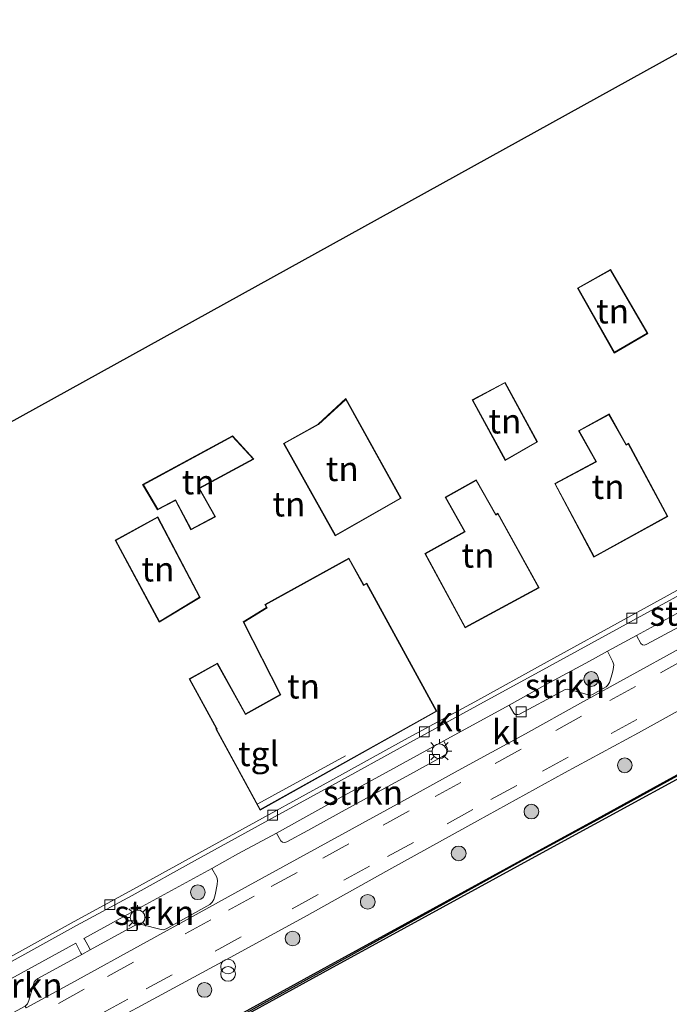
# Model space of a CAD drawing. Units: metres. Extents: x 170481 to 180003, y 362499 to 368752.
# Drawn here: x 177492 to 177558, y 363460 to 363560 of the extents above; entities that cross this region are included whole.
import ezdxf
from ezdxf.enums import TextEntityAlignment as Align

# ---------------------------------------------------------------- set-up
doc = ezdxf.new("R2010")
doc.units = ezdxf.units.M
doc.linetypes.add('VW-3-9_STREEP', pattern=[12, 3, -9])
doc.layers.get('0').update_dxf_attribs({"lineweight": 25})
for name, color, linetype, lineweight in [('B-ME-GC-DAMWAND-GV-B6', 10, 'Continuous', 25), ('B-ME-GC-DAMWAND-L-B1', 10, 'Continuous', 25), ('B-ME-GR-BOOM-S-B1', 93, 'Continuous', 18), ('B-ME-GR-STRUIKEN-GV-B6', 93, 'Continuous', 18), ('B-ME-IE-GRASLAND-GV-B6', 93, 'Continuous', 18), ('B-ME-IE-GRONDWERKLIJN-GROND_INGERICHT-GV-B6', 253, 'Continuous', 18), ('B-ME-IE-INRICHTINGSELEMENT-S-B1', 253, 'Continuous', 18), ('B-ME-IE-MEUBILAIR_WEGMEUBILAIR-LICHTMAST-S-B1', 8, 'Continuous', 18), ('B-ME-KG-KADASTRAAL-DAKRAND-L-B1', 13, 'Continuous', 18), ('B-ME-KG-KADASTRAAL-NOKLIJN-L-B1', 13, 'Continuous', 18), ('B-ME-KG-KADASTRAAL-OPNAMEDTMGRENS-L-B1', 10, 'Continuous', 25), ('B-ME-OB-WATERLIJN-L-B1', 133, 'OB-WATERLIJN', 18), ('B-ME-OG-BEBOUWING-GV-B6', 173, 'Continuous', 18), ('B-ME-OG-WATER-GV-B6', 153, 'Continuous', 18), ('B-ME-VH-VERH_SOORT-BITUMEN-GV-B6', 8, 'IE-TERREINAFSCHEIDING-NATUURLIJK-HOUTWAL', 18), ('B-ME-VH-VERH_SOORT-KLINKERS-GV-B6', 8, 'IE-TERREINAFSCHEIDING-NATUURLIJK-HOUTWAL', 18), ('B-ME-VH-VERH_SOORT-TEGELS-GV-B6', 8, 'Continuous', 18), ('B-ME-VV-KOLK-S-B1', 8, 'Continuous', 18), ('B-ME-VW-MARKERING-39STREEP-015-L-B1', 255, 'VW-3-9_STREEP', 18)]:
    doc.layers.add(name, color=color, linetype=linetype, lineweight=lineweight)
doc.styles.add('NLCS-ISO', font='NLCS-ISO.TTF')
doc.linetypes.add('IE-TERREINAFSCHEIDING-NATUURLIJK-HOUTWAL', pattern='A,7,-1.5,[67,NLCS.SHX,S=0.75,R=45,X=0,Y=0],-1.5,7,-1.5,[70,NLCS.SHX,S=0.75,R=0,X=0,Y=0],-1.5', length=20)
doc.linetypes.add('OB-WATERLIJN', pattern='A,10,[32,NLCS.SHX,S=2,R=0,X=0,Y=0],-12', length=22)

# ---------------------------------------------------------------- blocks, each defined once
blk = doc.blocks.new('prullenbak')
for centre in [(-0.375, 0), (0.375, 0)]:
    blk.add_circle(centre, 0.75)
blk = doc.blocks.new('boom')
blk.add_hatch(color=256).paths.add_polyline_path([(-0.75, 0, 1), (0.75, 0, 1)])
blk.add_circle((0, 0), 0.75)
blk = doc.blocks.new('kolk')
blk.add_lwpolyline([(-0.5, -0.5), (0.5, -0.5), (0.5, 0.5), (-0.5, 0.5)], close=True)
blk = doc.blocks.new('lantaarnpaal')
for p, q in [((0, 0.75), (0, 1.25)), ((-0.75, 0), (-1.25, 0)), ((-0.88, 0.88), (-0.53, 0.53)), ((0.53, 0.53), (0.88, 0.88)), ((0.75, 0), (1.25, 0)), ((-0.53, -0.53), (-0.88, -0.88)), ((0, -0.75), (0, -1.25)), ((0.53, -0.53), (0.88, -0.88))]:
    blk.add_line(p, q)
blk.add_circle((0, 0), 0.75)

msp = doc.modelspace()

# ---------------------------------------------------------------- linework, layer by layer
at = {"layer": 'B-ME-GC-DAMWAND-GV-B6'}
msp.add_polyline3d([(177479.96, 363439.75, 34.2), (177502.42, 363452.11, 34.2), (177523.36, 363463.63, 34.07), (177543.39, 363474.59, 34.29), (177550.78, 363478.61, 34.31), (177558.56, 363482.89, 34.29), (177566.92, 363487.42, 34.3), (177579.38, 363494.29, 34.35), (177588.35, 363499.24, 34.35), (177596.09, 363503.51, 34.33), (177596.14, 363503.42, 34.33), (177596.3, 363503.11, 33.7), (177588.74, 363498.94, 33.7), (177568.97, 363488.14, 33.7), (177568.24, 363487.73, 33.7), (177544.45, 363474.76, 33.7), (177523.53, 363463.32, 33.7), (177502.59, 363451.8, 33.7), (177480.13, 363439.44, 33.7)], dxfattribs=at)
at = {"layer": 'B-ME-GC-DAMWAND-L-B1'}
msp.add_polyline3d([(177596.14, 363503.42, 34.33), (177588.4, 363499.15, 34.35), (177579.43, 363494.2, 34.35), (177566.96, 363487.33, 34.3), (177558.61, 363482.8, 34.29), (177550.83, 363478.52, 34.31), (177543.44, 363474.5, 34.29), (177523.45, 363463.48, 34.07), (177502.5, 363451.96, 34.2), (177480.04, 363439.59, 34.2), (177479.34, 363439.22, 34.17), (177453.14, 363424.89, 34.17), (177428.37, 363411.34, 34.2), (177393.6, 363392.26, 34.18), (177392.91, 363391.88, 34.19), (177367.75, 363378.14, 34.23), (177348.05, 363367.32, 34.18), (177324.82, 363354.56, 34.21), (177305.02, 363343.71, 34.19), (177304.32, 363343.35, 34.14), (177284.5, 363332.47, 34.19), (177277.71, 363328.76, 34.18)], dxfattribs=at)
at = {"layer": 'B-ME-GR-STRUIKEN-GV-B6'}
for points in [[(177554.79, 363497.28, 34.48), (177559.29, 363499.74, 34.49), (177565.04, 363502.92, 34.47), (177565.42, 363502.21, 34.52), (177565.48, 363502.06, 34.52), (177565.47, 363501.91, 34.53), (177565.41, 363501.73, 34.54), (177565.3, 363501.6, 34.55), (177562.94, 363500.26, 34.53), (177559.08, 363498.15, 34.55), (177555.87, 363496.39, 34.58), (177555.62, 363496.32, 34.58), (177555.41, 363496.35, 34.56), (177555.24, 363496.49, 34.54), (177554.79, 363497.28, 34.48)], [(177541.84, 363490.21, 34.47), (177545.52, 363492.25, 34.48), (177550.01, 363494.69, 34.48), (177551.84, 363495.68, 34.48), (177552.37, 363494.68, 34.57), (177552.44, 363494.49, 34.58), (177552.48, 363494.29, 34.6), (177552.41, 363493.83, 34.6), (177552.31, 363493.39, 34.6), (177552.04, 363492.51, 34.63), (177551.85, 363492.2, 34.63), (177551.71, 363492.07, 34.63), (177550.31, 363491.28, 34.63), (177550.14, 363491.22, 34.63), (177549.89, 363491.25, 34.64), (177548.11, 363491.75, 34.59), (177547.75, 363491.81, 34.59), (177547.46, 363491.75, 34.59), (177545.67, 363490.78, 34.58), (177542.88, 363489.29, 34.59), (177542.72, 363489.24, 34.59), (177542.46, 363489.26, 34.58), (177542.31, 363489.38, 34.58), (177541.84, 363490.21, 34.47)], [(177518.12, 363477.18, 34.37), (177525.04, 363481, 34.35), (177530.34, 363483.92, 34.33), (177535.19, 363486.56, 34.36), (177535.53, 363485.83, 34.5), (177535.58, 363485.56, 34.52), (177535.5, 363485.32, 34.53), (177535.38, 363485.16, 34.53), (177535.05, 363484.96, 34.53), (177531.7, 363483.13, 34.55), (177524.83, 363479.37, 34.56), (177521.32, 363477.43, 34.56), (177519.19, 363476.28, 34.58), (177518.98, 363476.2, 34.56), (177518.75, 363476.25, 34.54), (177518.58, 363476.38, 34.51), (177518.12, 363477.18, 34.37)], [(177499.15, 363465.27, 34.59), (177499.07, 363465.44, 34.71), (177498.56, 363466.37, 34.54), (177498.52, 363466.45, 34.43), (177502.57, 363468.67, 34.42), (177511.56, 363473.56, 34.38), (177512.04, 363472.68, 34.52), (177512.12, 363472.35, 34.55), (177512.1, 363471.95, 34.57), (177511.87, 363470.87, 34.6), (177511.74, 363470.4, 34.6), (177511.57, 363470.14, 34.6), (177511.33, 363469.91, 34.6), (177506.89, 363467.43, 34.61), (177506.64, 363467.32, 34.61), (177506.38, 363467.34, 34.6), (177504.37, 363467.85, 34.59), (177503.98, 363467.85, 34.59), (177503.7, 363467.77, 34.59), (177503.11, 363467.45, 34.57), (177499.15, 363465.27, 34.59)], [(177498.29, 363464.8, 34.6), (177497.63, 363464.44, 34.6), (177493.82, 363462.38, 34.6), (177493.58, 363462.17, 34.6), (177493.45, 363461.98, 34.6), (177492.91, 363460.13, 34.61), (177492.76, 363459.78, 34.62), (177492.53, 363459.55, 34.61), (177487.9, 363457.06, 34.67), (177487.82, 363457.21, 34.77), (177486.4, 363459.79, 34.57), (177493.56, 363463.68, 34.46), (177497.68, 363465.98, 34.43), (177497.73, 363465.88, 34.56), (177498.21, 363464.95, 34.71), (177498.29, 363464.8, 34.6)]]:
    msp.add_polyline3d(points, dxfattribs=at)
at = {"layer": 'B-ME-IE-GRASLAND-GV-B6'}
msp.add_polyline3d([(177491.41, 363452.64, 34.72), (177495.29, 363454.78, 34.63), (177503.93, 363459.39, 34.62), (177513.41, 363464.5, 34.64), (177520.95, 363468.6, 34.64), (177529.57, 363473.42, 34.67), (177538.6, 363478.41, 34.62), (177547.46, 363483.32, 34.56), (177555, 363487.39, 34.59), (177565.07, 363492.95, 34.65), (177573.03, 363497.3, 34.62), (177582.66, 363502.57, 34.6), (177593.39, 363508.43, 34.57), (177596.09, 363503.51, 34.33), (177588.35, 363499.24, 34.35), (177579.38, 363494.29, 34.35), (177566.92, 363487.42, 34.3), (177558.56, 363482.89, 34.29), (177550.78, 363478.61, 34.31), (177543.39, 363474.59, 34.29), (177523.36, 363463.63, 34.07), (177502.42, 363452.11, 34.2), (177479.96, 363439.75, 34.2)], dxfattribs=at)
at = {"layer": 'B-ME-IE-GRONDWERKLIJN-GROND_INGERICHT-GV-B6'}
for points in [[(177476.33, 363510.9, 33.68), (177565.12, 363559.98, 33.87)], [(177565.12, 363559.98, 33.87), (177588.2, 363517.89, 34.36), (177586.42, 363516.91, 34.36), (177576.94, 363511.72, 34.41), (177568.64, 363507.17, 34.42), (177561.94, 363503.52, 34.44), (177554.24, 363499.3, 34.42), (177545.7, 363494.61, 34.46), (177538.32, 363490.55, 34.37), (177531.18, 363486.65, 34.29), (177523.55, 363482.45, 34.29), (177517.4, 363479.08, 34.3), (177509.55, 363474.76, 34.37), (177503.18, 363471.26, 34.36), (177497.52, 363468.18, 34.35), (177490.04, 363464.04, 34.42)], [(177555.97, 363528.04, 34.1), (177552.17, 363534.54, 34.1), (177548.8, 363532.65, 34.1), (177552.54, 363526.05, 34.1), (177555.97, 363528.04, 34.1)], [(177538.08, 363521.28, 34.1), (177541.43, 363515.11, 34.1), (177544.73, 363517, 34.1), (177541.41, 363523.06, 34.1), (177538.08, 363521.28, 34.1)], [(177524.11, 363507.43, 34.1), (177530.82, 363511.26, 34.1), (177525.19, 363521.41, 34.1), (177522.39, 363518.8, 34.1), (177518.86, 363516.84, 34.1), (177524.11, 363507.43, 34.1)], [(177553.99, 363516.86, 34.2), (177553.76, 363516.74, 34.2), (177552.02, 363519.84, 34.2), (177548.88, 363518.13, 34.2), (177550.67, 363514.99, 34.2), (177546.47, 363512.76, 34.2), (177550.46, 363505.25, 34.2), (177557.98, 363509.42, 34.2), (177553.99, 363516.86, 34.2)], [(177506.02, 363510.09, 34.1), (177507.83, 363511.03, 34.1), (177509.41, 363508.04, 34.1), (177511.92, 363509.38, 34.1), (177510.29, 363512.27, 34.1), (177515.83, 363515.25, 34.1), (177513.65, 363517.6, 34.1), (177504.5, 363512.66, 34.1), (177506.02, 363510.09, 34.1)], [(177540.48, 363509.6, 34.2), (177538.48, 363513.14, 34.2), (177535.3, 363511.37, 34.2), (177537.27, 363507.87, 34.2), (177533.23, 363505.63, 34.2), (177537.34, 363498.07, 34.2), (177544.9, 363502.14, 34.2), (177540.69, 363509.73, 34.2), (177540.48, 363509.6, 34.2)], [(177506.04, 363509.38, 34.1), (177501.71, 363506.98, 34.1), (177506.19, 363498.64, 34.1), (177510.37, 363501.17, 34.1), (177506.04, 363509.38, 34.1)], [(177514.98, 363489.32, 34.2), (177512.11, 363494.46, 34.2), (177509.25, 363492.86, 34.24), (177512.02, 363487.8, 34.29), (177511.96, 363487.77, 34.29), (177516.46, 363479.51, 34.34), (177534.47, 363489.58, 34.2), (177527.33, 363502.62, 34.2), (177527.03, 363502.45, 34.2), (177525.51, 363505.17, 34.2), (177516.95, 363500.44, 34.2), (177517.12, 363500.13, 34.2), (177514.74, 363498.68, 34.2), (177518.49, 363491.27, 34.2), (177514.98, 363489.32, 34.2)]]:
    msp.add_polyline3d(points, dxfattribs=at)
at = {"layer": 'B-ME-KG-KADASTRAAL-DAKRAND-L-B1'}
for points in [[(177552.56, 363526.12, 37.06), (177548.87, 363532.64, 37.06), (177552.15, 363534.47, 37.06), (177555.9, 363528.06, 37.06), (177552.56, 363526.12, 37.06)], [(177544.66, 363517.02, 36.98), (177541.45, 363515.18, 36.98), (177538.14, 363521.26, 36.95), (177541.39, 363523, 36.95), (177544.66, 363517.02, 36.98)], [(177524.13, 363507.49, 36.78), (177518.92, 363516.82, 36.74), (177522.42, 363518.76, 36.78), (177525.18, 363521.33, 36.8), (177530.75, 363511.27, 36.86), (177524.13, 363507.49, 36.78)], [(177550.48, 363505.32, 39.97), (177546.53, 363512.74, 39.63), (177550.74, 363514.97, 39.92), (177548.95, 363518.11, 36.73), (177552, 363519.77, 36.73), (177553.74, 363516.67, 39.79), (177553.97, 363516.8, 39.79), (177557.91, 363509.44, 39.97), (177550.48, 363505.32, 39.97)], [(177509.43, 363508.11, 36.21), (177507.85, 363511.1, 36.74), (177506.04, 363510.16, 36.76), (177504.57, 363512.64, 36.76), (177513.64, 363517.54, 36.76), (177515.75, 363515.27, 36.76), (177510.22, 363512.29, 36.76), (177511.85, 363509.39, 36.23), (177509.43, 363508.11, 36.21)], [(177537.36, 363498.14, 39.78), (177533.3, 363505.61, 39.78), (177537.34, 363507.85, 39.11), (177535.37, 363511.35, 36.95), (177538.46, 363513.07, 36.96), (177540.46, 363509.53, 39.76), (177540.67, 363509.66, 39.76), (177544.83, 363502.16, 39.78), (177537.36, 363498.14, 39.78)], [(177510.3, 363501.18, 35.63), (177506.21, 363498.71, 36.2), (177501.78, 363506.96, 36.2), (177506.01, 363509.31, 35.63), (177510.3, 363501.18, 35.63)], [(177516.48, 363479.58, 38.58), (177512.03, 363487.75, 38.39), (177512.09, 363487.78, 38.39), (177512.06, 363487.83, 37.99), (177509.32, 363492.84, 37.94), (177512.09, 363494.39, 36.69), (177514.96, 363489.25, 38.11), (177518.56, 363491.25, 37.26), (177514.8, 363498.66, 36.38), (177517.19, 363500.11, 36.9), (177517.02, 363500.42, 36.91), (177525.49, 363505.1, 36.96), (177527.01, 363502.38, 37.49), (177527.31, 363502.55, 37.49), (177534.4, 363489.6, 40.17), (177516.48, 363479.58, 38.58)]]:
    msp.add_polyline3d(points, dxfattribs=at)
at = {"layer": 'B-ME-KG-KADASTRAAL-NOKLIJN-L-B1'}
msp.add_line((177516.24, 363480.15, 40.33), (177525.16, 363485.04, 40.33), dxfattribs=at)
at = {"layer": 'B-ME-KG-KADASTRAAL-OPNAMEDTMGRENS-L-B1'}
msp.add_polyline3d([(177246.32, 363383.28, 33.83), (177333.22, 363431.47, 33.89), (177333.8, 363431.79, 33.91), (177335.75, 363432.87, 33.81), (177339.67, 363435.04, 33.81), (177364.23, 363448.66, 33.94), (177369.79, 363451.74, 33.97), (177374.09, 363453.59, 33.97), (177377.77, 363456.16, 34), (177380.89, 363457.4, 34), (177396.85, 363466.67, 34), (177405.91, 363471.78, 34), (177449.56, 363496.07, 33.77), (177450.62, 363496.66, 33.85), (177452.96, 363497.95, 33.46), (177457.11, 363500.26, 33.49), (177459.62, 363501.66, 33.88), (177461.72, 363502.83, 33.65), (177454.82, 363511.2, 33.64), (177464.77, 363522.91, 33.63), (177476.33, 363510.9, 33.68), (177565.12, 363559.98, 33.87)], dxfattribs=at)
at = {"layer": 'B-ME-OB-WATERLIJN-L-B1'}
msp.add_polyline3d([(177596.3, 363503.11, 33.7), (177588.74, 363498.94, 33.7), (177568.97, 363488.14, 33.7), (177568.24, 363487.73, 33.7), (177544.45, 363474.76, 33.7), (177523.53, 363463.32, 33.7), (177502.59, 363451.8, 33.7), (177480.13, 363439.44, 33.7), (177479.43, 363439.07, 33.7), (177453.23, 363424.74, 33.7), (177428.46, 363411.18, 33.7), (177393.69, 363392.11, 33.7), (177392.99, 363391.73, 33.7), (177367.84, 363377.98, 33.7), (177348.13, 363367.16, 33.7), (177324.91, 363354.4, 33.7), (177305.11, 363343.56, 33.7), (177304.4, 363343.19, 33.7), (177284.59, 363332.32, 33.7), (177277.8, 363328.61, 33.7)], dxfattribs=at)
at = {"layer": 'B-ME-OG-BEBOUWING-GV-B6'}
for points in [[(177552.17, 363534.54, 34.1), (177555.97, 363528.04, 34.1), (177552.54, 363526.05, 34.1), (177548.8, 363532.65, 34.1), (177552.17, 363534.54, 34.1)], [(177544.73, 363517, 34.1), (177541.43, 363515.11, 34.1), (177538.08, 363521.28, 34.1), (177541.41, 363523.06, 34.1), (177544.73, 363517, 34.1)], [(177530.82, 363511.26, 34.1), (177524.11, 363507.43, 34.1), (177518.86, 363516.84, 34.1), (177522.39, 363518.8, 34.1), (177525.19, 363521.41, 34.1), (177530.82, 363511.26, 34.1)], [(177557.98, 363509.42, 34.2), (177550.46, 363505.25, 34.2), (177546.47, 363512.76, 34.2), (177550.67, 363514.99, 34.2), (177548.88, 363518.13, 34.2), (177552.02, 363519.84, 34.2), (177553.76, 363516.74, 34.2), (177553.99, 363516.86, 34.2), (177557.98, 363509.42, 34.2)], [(177506.02, 363510.09, 34.1), (177504.5, 363512.66, 34.1), (177513.65, 363517.6, 34.1), (177515.83, 363515.25, 34.1), (177510.29, 363512.27, 34.1), (177511.92, 363509.38, 34.1), (177509.41, 363508.04, 34.1), (177507.83, 363511.03, 34.1), (177506.02, 363510.09, 34.1)], [(177544.9, 363502.14, 34.2), (177537.34, 363498.07, 34.2), (177533.23, 363505.63, 34.2), (177537.27, 363507.87, 34.2), (177535.3, 363511.37, 34.2), (177538.48, 363513.14, 34.2), (177540.48, 363509.6, 34.2), (177540.69, 363509.73, 34.2), (177544.9, 363502.14, 34.2)], [(177506.04, 363509.38, 34.1), (177510.37, 363501.17, 34.1), (177506.19, 363498.64, 34.1), (177501.71, 363506.98, 34.1), (177506.04, 363509.38, 34.1)], [(177514.98, 363489.32, 34.2), (177518.49, 363491.27, 34.2), (177514.74, 363498.68, 34.2), (177517.12, 363500.13, 34.2), (177516.95, 363500.44, 34.2), (177525.51, 363505.17, 34.2), (177527.03, 363502.45, 34.2), (177527.33, 363502.62, 34.2), (177534.47, 363489.58, 34.2), (177516.46, 363479.51, 34.34), (177511.96, 363487.77, 34.29), (177512.02, 363487.8, 34.29), (177509.25, 363492.86, 34.24), (177512.11, 363494.46, 34.2), (177514.98, 363489.32, 34.2)]]:
    msp.add_polyline3d(points, dxfattribs=at)
at = {"layer": 'B-ME-OG-WATER-GV-B6'}
msp.add_polyline3d([(177480.13, 363439.44, 33.7), (177502.59, 363451.8, 33.7), (177523.53, 363463.32, 33.7), (177544.45, 363474.76, 33.7), (177568.24, 363487.73, 33.7), (177568.97, 363488.14, 33.7), (177588.74, 363498.94, 33.7), (177596.3, 363503.11, 33.7)], dxfattribs=at)
at = {"layer": 'B-ME-VH-VERH_SOORT-BITUMEN-GV-B6'}
for points in [[(177487.9, 363457.06, 34.67), (177492.53, 363459.55, 34.61), (177492.62, 363459.37, 34.62), (177497.18, 363461.86, 34.65), (177504.96, 363466.15, 34.63), (177508.97, 363468.33, 34.63), (177514.19, 363471.23, 34.62), (177521.25, 363475.1, 34.6), (177531.49, 363480.71, 34.61), (177536.65, 363483.55, 34.61), (177543.48, 363487.28, 34.59), (177549.11, 363490.39, 34.62), (177554.16, 363493.19, 34.61), (177559.23, 363495.97, 34.62), (177566.19, 363499.76, 34.56), (177572.91, 363503.48, 34.57), (177579.54, 363507.09, 34.58), (177586.09, 363510.68, 34.59), (177590.74, 363513.26, 34.56)], [(177590.74, 363513.26, 34.56), (177593.39, 363508.43, 34.57), (177582.66, 363502.57, 34.6), (177573.03, 363497.3, 34.62), (177565.07, 363492.95, 34.65), (177555, 363487.39, 34.59), (177547.46, 363483.32, 34.56), (177538.6, 363478.41, 34.62), (177529.57, 363473.42, 34.67), (177520.95, 363468.6, 34.64), (177513.41, 363464.5, 34.64), (177503.93, 363459.39, 34.62), (177495.29, 363454.78, 34.63), (177491.41, 363452.64, 34.72)]]:
    msp.add_polyline3d(points, dxfattribs=at)
at = {"layer": 'B-ME-VH-VERH_SOORT-KLINKERS-GV-B6'}
for points in [[(177490.04, 363464.04, 34.42), (177497.52, 363468.18, 34.35), (177503.18, 363471.26, 34.36), (177509.55, 363474.76, 34.37), (177517.4, 363479.08, 34.3), (177523.55, 363482.45, 34.29), (177531.18, 363486.65, 34.29), (177538.32, 363490.55, 34.37), (177545.7, 363494.61, 34.46), (177554.24, 363499.3, 34.42), (177561.94, 363503.52, 34.44), (177568.64, 363507.17, 34.42), (177576.94, 363511.72, 34.41), (177586.42, 363516.91, 34.36), (177588.2, 363517.89, 34.36)], [(177588.2, 363517.89, 34.36), (177588.45, 363517.43, 34.36), (177586.67, 363516.45, 34.36), (177577.19, 363511.26, 34.41), (177568.89, 363506.72, 34.42), (177562.19, 363503.07, 34.44), (177554.49, 363498.85, 34.42), (177545.95, 363494.16, 34.46), (177538.55, 363490.12, 34.37), (177531.41, 363486.22, 34.29), (177523.78, 363482.02, 34.29), (177517.63, 363478.65, 34.3), (177509.79, 363474.33, 34.37), (177503.42, 363470.83, 34.36), (177497.76, 363467.75, 34.35), (177490.28, 363463.61, 34.42)], [(177541.84, 363490.21, 34.47), (177542.31, 363489.38, 34.58), (177542.46, 363489.26, 34.58), (177542.72, 363489.24, 34.59), (177542.88, 363489.29, 34.59), (177545.67, 363490.78, 34.58), (177547.46, 363491.75, 34.59), (177547.75, 363491.81, 34.59), (177548.11, 363491.75, 34.59), (177549.89, 363491.25, 34.64), (177550.14, 363491.22, 34.63), (177550.31, 363491.28, 34.63), (177551.71, 363492.07, 34.63), (177551.85, 363492.2, 34.63), (177552.04, 363492.51, 34.63), (177552.31, 363493.39, 34.6), (177552.41, 363493.83, 34.6), (177552.48, 363494.29, 34.6), (177552.44, 363494.49, 34.58), (177552.37, 363494.68, 34.57), (177551.84, 363495.68, 34.48), (177554.79, 363497.28, 34.48), (177555.24, 363496.49, 34.54), (177555.41, 363496.35, 34.56), (177555.62, 363496.32, 34.58), (177555.87, 363496.39, 34.58), (177559.08, 363498.15, 34.55)], [(177559.23, 363495.97, 34.62), (177554.16, 363493.19, 34.61), (177549.11, 363490.39, 34.62), (177543.48, 363487.28, 34.59), (177536.65, 363483.55, 34.61), (177531.49, 363480.71, 34.61), (177521.25, 363475.1, 34.6), (177514.19, 363471.23, 34.62), (177508.97, 363468.33, 34.63), (177504.96, 363466.15, 34.63), (177497.18, 363461.86, 34.65), (177492.62, 363459.37, 34.62)], [(177492.53, 363459.55, 34.61), (177492.76, 363459.78, 34.62), (177492.91, 363460.13, 34.61), (177493.45, 363461.98, 34.6), (177493.58, 363462.17, 34.6), (177493.82, 363462.38, 34.6), (177497.63, 363464.44, 34.6), (177498.29, 363464.8, 34.6), (177499.15, 363465.27, 34.59), (177503.11, 363467.45, 34.57), (177503.7, 363467.77, 34.59), (177503.98, 363467.85, 34.59), (177504.37, 363467.85, 34.59), (177506.38, 363467.34, 34.6), (177506.64, 363467.32, 34.61), (177506.89, 363467.43, 34.61), (177511.33, 363469.91, 34.6), (177511.57, 363470.14, 34.6), (177511.74, 363470.4, 34.6), (177511.87, 363470.87, 34.6), (177512.1, 363471.95, 34.57), (177512.12, 363472.35, 34.55), (177512.04, 363472.68, 34.52), (177511.56, 363473.56, 34.38), (177514.2, 363475.05, 34.39), (177518.12, 363477.18, 34.37), (177518.58, 363476.38, 34.51), (177518.75, 363476.25, 34.54), (177518.98, 363476.2, 34.56), (177519.19, 363476.28, 34.58), (177521.32, 363477.43, 34.56), (177524.83, 363479.37, 34.56), (177531.7, 363483.13, 34.55), (177535.05, 363484.96, 34.53), (177535.38, 363485.16, 34.53), (177535.5, 363485.32, 34.53), (177535.58, 363485.56, 34.52), (177535.53, 363485.83, 34.5), (177535.19, 363486.56, 34.36), (177541.84, 363490.21, 34.47)]]:
    msp.add_polyline3d(points, dxfattribs=at)
at = {"layer": 'B-ME-VH-VERH_SOORT-TEGELS-GV-B6'}
for points in [[(177490.28, 363463.61, 34.42), (177497.76, 363467.75, 34.35), (177503.42, 363470.83, 34.36), (177509.79, 363474.33, 34.37), (177517.63, 363478.65, 34.3), (177523.78, 363482.02, 34.29), (177531.41, 363486.22, 34.29), (177538.55, 363490.12, 34.37), (177545.95, 363494.16, 34.46), (177554.49, 363498.85, 34.42), (177562.19, 363503.07, 34.44)], [(177559.29, 363499.74, 34.49), (177554.79, 363497.28, 34.48), (177551.84, 363495.68, 34.48), (177550.01, 363494.69, 34.48), (177545.52, 363492.25, 34.48), (177541.84, 363490.21, 34.47)], [(177541.84, 363490.21, 34.47), (177535.19, 363486.56, 34.36), (177530.34, 363483.92, 34.33), (177525.04, 363481, 34.35), (177518.12, 363477.18, 34.37), (177514.2, 363475.05, 34.39), (177511.56, 363473.56, 34.38), (177502.57, 363468.67, 34.42), (177498.52, 363466.45, 34.43), (177498.56, 363466.37, 34.54), (177499.07, 363465.44, 34.71), (177499.15, 363465.27, 34.59), (177498.29, 363464.8, 34.6), (177498.21, 363464.95, 34.71), (177497.73, 363465.88, 34.56), (177497.68, 363465.98, 34.43), (177493.56, 363463.68, 34.46), (177486.4, 363459.79, 34.57)]]:
    msp.add_polyline3d(points, dxfattribs=at)
at = {"layer": 'B-ME-VW-MARKERING-39STREEP-015-L-B1'}
for points in [[(177540.41, 363484.26, 34.62), (177546.57, 363487.63, 34.67), (177552.07, 363490.66, 34.67), (177557.25, 363493.5, 34.64), (177562.56, 363496.43, 34.63), (177567.65, 363499.22, 34.64), (177574.66, 363503.07, 34.64), (177579.93, 363505.96, 34.64), (177585.44, 363508.98, 34.65), (177591.31, 363512.22, 34.63)], [(177592.76, 363509.57, 34.65), (177582.91, 363504.17, 34.66), (177579.46, 363502.27, 34.67), (177573.24, 363498.86, 34.7), (177565.36, 363494.53, 34.67), (177554.84, 363488.75, 34.7), (177547.85, 363484.91, 34.66), (177542.61, 363482.03, 34.62)], [(177491.27, 363457.26, 34.68), (177495.92, 363459.83, 34.66), (177500.93, 363462.57, 34.65), (177508.83, 363466.91, 34.67), (177513.23, 363469.32, 34.67), (177517.6, 363471.72, 34.66), (177522.86, 363474.62, 34.64), (177529.01, 363477.99, 34.64), (177534.29, 363480.89, 34.64), (177540.41, 363484.26, 34.62)], [(177542.61, 363482.03, 34.62), (177538.14, 363479.58, 34.63), (177532.08, 363476.23, 34.66), (177527.62, 363473.81, 34.66), (177522.37, 363470.92, 34.65), (177514.53, 363466.6, 34.64), (177507.5, 363462.75, 34.65), (177503, 363460.27, 34.67), (177496.97, 363456.97, 34.71), (177492.57, 363454.53, 34.73)]]:
    msp.add_polyline3d(points, dxfattribs=at)

# ---------------------------------------------------------------- block references
at = {"layer": 'B-ME-GR-BOOM-S-B1', "rotation": 90}
for p in [(177550.19, 363492.86, 34.65), (177553.61, 363484.07, 34.5), (177544.1, 363479.36, 34.49), (177536.69, 363475.1, 34.54), (177510.12, 363471.15, 34.64), (177527.43, 363470.17, 34.54), (177519.77, 363466.44, 34.52), (177510.8, 363461.2, 34.47)]:
    msp.add_blockref('boom', p, dxfattribs=at)
at = {"layer": 'B-ME-IE-INRICHTINGSELEMENT-S-B1', "rotation": 90}
msp.add_blockref('prullenbak', (177513.2, 363463.21, 34.45), dxfattribs=at)
at = {"layer": 'B-ME-IE-MEUBILAIR_WEGMEUBILAIR-LICHTMAST-S-B1', "rotation": 90}
for p in [(177534.73, 363485.5, 34.56), (177503.98, 363468.59, 34.59)]:
    msp.add_blockref('lantaarnpaal', p, dxfattribs=at)
at = {"layer": 'B-ME-VV-KOLK-S-B1', "rotation": 90}
for p in [(177554.33, 363499.06, 34.41), (177543.05, 363489.52, 34.68), (177533.19, 363487.48, 34.24), (177534.22, 363484.67, 34.61), (177517.75, 363479, 34.28), (177501.15, 363469.89, 34.33), (177503.41, 363467.74, 34.66)]:
    msp.add_blockref('kolk', p, dxfattribs=at)

# ---------------------------------------------------------------- texts
at = {"layer": 'B-ME-GR-STRUIKEN-GV-B6', "ltscale": 0.2, "style": 'NLCS-ISO'}
for p in [(177560.22, 363499.53), (177547.51, 363492.18), (177526.95, 363481.3), (177505.68, 363469.07), (177492.27, 363461.67)]:
    msp.add_text('strkn', height=2.5, dxfattribs=at).set_placement(p, align=Align.MIDDLE_CENTER)
at = {"layer": 'B-ME-IE-GRONDWERKLIJN-GROND_INGERICHT-GV-B6', "ltscale": 0.2, "style": 'NLCS-ISO'}
for p in [(177552.37, 363530.31), (177541.4, 363519.11), (177524.83, 363514.26), (177510.15, 363512.91), (177551.91, 363512.44), (177519.4, 363510.66), (177538.66, 363505.45), (177506.06, 363504.04), (177520.88, 363492.12)]:
    msp.add_text('tn', height=2.5, dxfattribs=at).set_placement(p, align=Align.MIDDLE_CENTER)
at = {"layer": 'B-ME-VH-VERH_SOORT-KLINKERS-GV-B6', "ltscale": 0.2, "style": 'NLCS-ISO'}
for p in [(177535.64, 363488.79), (177541.51, 363487.47)]:
    msp.add_text('kl', height=2.5, dxfattribs=at).set_placement(p, align=Align.MIDDLE_CENTER)
at = {"layer": 'B-ME-VH-VERH_SOORT-TEGELS-GV-B6', "ltscale": 0.2, "style": 'NLCS-ISO'}
msp.add_text('tgl', height=2.5, dxfattribs=at).set_placement((177516.3, 363485.24), align=Align.MIDDLE_CENTER)

doc.saveas('drawing.dxf')
